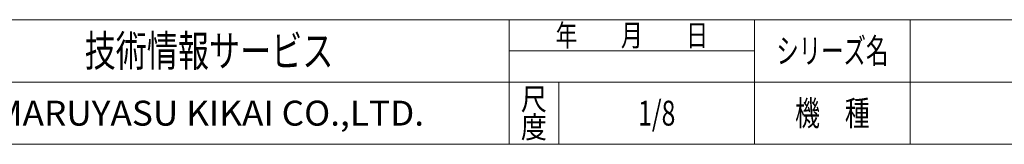
# Model space of a CAD drawing. Units: millimetres. Extents: x -1576 to 1576, y -1081 to 1081.
# Drawn here: x -906 to 361, y -1063 to -903 of the extents above; entities that cross this region are included whole.
import ezdxf
from ezdxf.enums import TextEntityAlignment as Align

# ---------------------------------------------------------------- set-up
doc = ezdxf.new("R2010")
doc.units = ezdxf.units.MM
doc.header["$LTSCALE"] = 2
doc.header["$PDSIZE"] = 1
doc.layers.add('ZUWAKU', color=7, linetype='Continuous')
doc.styles.add('dcStyle1', font='txt.shx', dxfattribs={"width": 1.2, "bigfont": 'bigfont'})

# ---------------------------------------------------------------- blocks, each defined once
blk = doc.blocks.new('DC_GROUP_W_MTV_S_010A_6_10')
at = {"layer": 'ZUWAKU', "color": 4, "linetype": 'Continuous', "lineweight": 13}
for p, q in [((1576, -903), (-1576, -903)), ((-276, -1063), (-276, -903)), ((40, -1063), (40, -903)), ((240, -903), (240, -1063)), ((-276, -943), (40, -943)), ((-1576, -983), (1576, -983)), ((-212, -983), (-212, -1063))]:
    blk.add_line(p, q, dxfattribs=at)
at = {"layer": 'ZUWAKU', "color": 7, "linetype": 'Continuous', "lineweight": 13}
blk.add_line((-1576, -1063), (1576, -1063), dxfattribs=at)
at = {"layer": 'ZUWAKU', "color": 2, "style": 'dcStyle1'}
for s, height, width, p, p2 in [('年\u3000\u3000月\u3000\u3000日', 28, 1.195122, (-216, -937), (-20, -937)), ('シリーズ名', 32, 1.086207, (68, -959), (212, -959)), ('尺', 28, 1.68, (-260.8, -1019), (-227.2, -1019)), ('機\u3000種', 32, 1.235294, (92, -1039), (188, -1039)), ('度', 28, 1.68, (-260.8, -1055), (-227.2, -1055))]:
    blk.add_text(s, height=height, dxfattribs=dict(at, width=width)).set_placement(p, p2, align=Align.FIT)
at = {"layer": 'ZUWAKU', "color": 7, "style": 'dcStyle1'}
for s, height, width, p, p2 in [('技術情報サービス', 40, 1.191489, (-822, -963), (-502, -963)), ('MARUYASU KIKAI CO.,LTD.', 32, 0.899028, (-938.7, -1039), (-385.3, -1039))]:
    blk.add_text(s, height=height, dxfattribs=dict(at, width=width)).set_placement(p, p2, align=Align.FIT)
blk = doc.blocks.new('DC_GROUP_W_MTV_S_010A_6_11')
at = {"layer": 'ZUWAKU', "color": 2, "linetype": 'Continuous'}
blk.add_point((-86, -1023), dxfattribs=at)

msp = doc.modelspace()

# ---------------------------------------------------------------- block references
at = {"layer": 'ZUWAKU', "linetype": 'Continuous'}
for name in ['DC_GROUP_W_MTV_S_010A_6_10', 'DC_GROUP_W_MTV_S_010A_6_11']:
    msp.add_blockref(name, (0, 0), dxfattribs=at)

# ---------------------------------------------------------------- texts
at = {"color": 2, "style": 'dcStyle1', "width": 0.533898}
msp.add_text('1/8', height=32, dxfattribs=at).set_placement((-110, -1038.975), (-62, -1038.975), align=Align.FIT)

doc.saveas('drawing.dxf')
